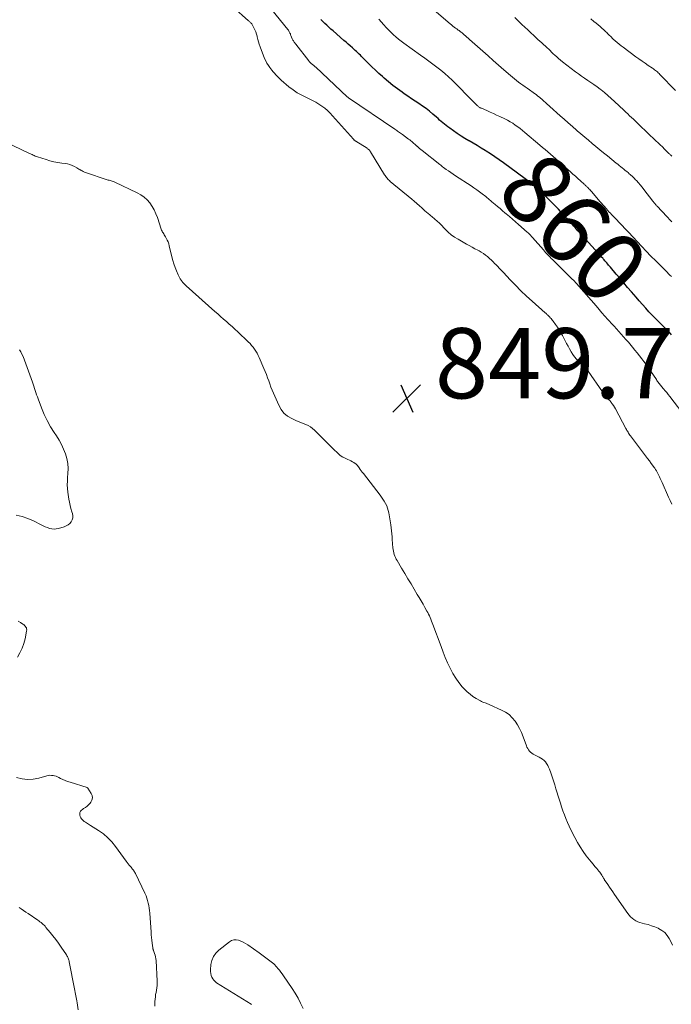
# Model space of a CAD drawing. Units: feet. Extents: x 1985000 to 1990000, y 520000 to 525000.
# Drawn here: x 1986824 to 1987010, y 520542 to 520822 of the extents above; entities that cross this region are included whole.
import ezdxf
from ezdxf.enums import TextEntityAlignment as Align

# ---------------------------------------------------------------- set-up
doc = ezdxf.new("R2010")
doc.units = ezdxf.units.FT
doc.header["$LTSCALE"] = 100
doc.header["$MEASUREMENT"] = 0
for name, color, linetype, lineweight in [('CONTOUR INDEX', 32, 'Continuous', 25), ('CONTOUR INDEX LABEL', 7, 'Continuous', 15), ('CONTOUR INTERMEDIATE', 40, 'Continuous', 15), ('SPOT ELEVATION', 7, 'Continuous', 15)]:
    doc.layers.add(name, color=color, linetype=linetype, lineweight=lineweight)
doc.styles.add('slant', font='romans.shx', dxfattribs={"oblique": 14.999978})

# ---------------------------------------------------------------- blocks, each defined once
blk = doc.blocks.new('SPOT')
at = {"layer": 'SPOT ELEVATION', "lineweight": 25}
for p, q in [((-3.95, -3.95), (3.86, 3.85)), ((-1.67, 3.81), (1.74, -3.97))]:
    blk.add_line(p, q, dxfattribs=at)

msp = doc.modelspace()

# ---------------------------------------------------------------- linework, layer by layer
at = {"layer": 'CONTOUR INDEX', "elevation": 860, "flags": 128}
msp.add_lwpolyline([(1987009.86, 520732.7), (1987009.57, 520733.01), (1987009.28, 520733.31), (1987008.99, 520733.61), (1987007.25, 520735.34), (1987006.29, 520736.31), (1987005.32, 520737.29), (1987004.37, 520738.28), (1987003.43, 520739.27), (1987002.49, 520740.28), (1987001.57, 520741.29), (1987000.66, 520742.32), (1986999.76, 520743.36), (1986998.43, 520744.91), (1986997.35, 520746.18), (1986996.27, 520747.45), (1986995.18, 520748.72), (1986994.1, 520750), (1986992.46, 520751.93), (1986992.2, 520752.24), (1986991.94, 520752.54), (1986991.68, 520752.85), (1986991.42, 520753.15), (1986991.15, 520753.45), (1986990.89, 520753.76), (1986990.63, 520754.06), (1986990.36, 520754.36), (1986990.25, 520754.48), (1986989.93, 520754.84), (1986989.61, 520755.2), (1986989.29, 520755.56), (1986988.97, 520755.91), (1986983.58, 520761.9), (1986983.18, 520762.33), (1986982.79, 520762.77), (1986982.4, 520763.21), (1986982.01, 520763.65), (1986981.62, 520764.09), (1986981.23, 520764.53), (1986980.84, 520764.97), (1986980.45, 520765.41), (1986980.05, 520765.86), (1986979.46, 520766.51), (1986978.86, 520767.16), (1986978.25, 520767.81), (1986977.63, 520768.45), (1986975.67, 520770.46), (1986974.98, 520771.16), (1986974.29, 520771.84), (1986973.59, 520772.52), (1986972.88, 520773.19), (1986971.72, 520774.28), (1986971.59, 520774.4), (1986971.45, 520774.52), (1986971.32, 520774.64), (1986971.18, 520774.76), (1986971.05, 520774.88), (1986970.91, 520775), (1986970.77, 520775.11), (1986970.62, 520775.23), (1986970.58, 520775.26), (1986970.41, 520775.39), (1986970.25, 520775.52), (1986970.08, 520775.65), (1986969.91, 520775.77), (1986961.93, 520781.67), (1986960.72, 520782.54), (1986959.5, 520783.39), (1986958.26, 520784.21), (1986957, 520785.01), (1986956.73, 520785.18), (1986955.59, 520785.88), (1986954.45, 520786.57), (1986953.31, 520787.25), (1986952.16, 520787.92), (1986952.09, 520787.97), (1986950.98, 520788.63), (1986949.89, 520789.31), (1986948.81, 520790.03), (1986947.75, 520790.76), (1986946.64, 520791.54), (1986946.14, 520791.9), (1986945.66, 520792.28), (1986945.18, 520792.66), (1986944.71, 520793.06), (1986944.25, 520793.47), (1986943.78, 520793.87), (1986943.32, 520794.27), (1986942.85, 520794.67), (1986941.84, 520795.55), (1986940.88, 520796.35), (1986939.89, 520797.12), (1986938.87, 520797.85), (1986937.83, 520798.55), (1986936.78, 520799.23), (1986935.74, 520799.93), (1986934.7, 520800.63), (1986933.67, 520801.35), (1986933.05, 520801.78), (1986931.74, 520802.73), (1986930.44, 520803.72), (1986929.19, 520804.76), (1986927.96, 520805.83), (1986927.5, 520806.24), (1986926.49, 520807.17), (1986925.48, 520808.11), (1986924.48, 520809.06), (1986923.49, 520810.02), (1986922.24, 520811.25), (1986921.88, 520811.6), (1986921.53, 520811.95), (1986921.18, 520812.31), (1986920.82, 520812.66), (1986920.47, 520813.02), (1986920.11, 520813.37), (1986919.74, 520813.71), (1986919.37, 520814.05), (1986918.92, 520814.45), (1986918.32, 520814.99), (1986917.72, 520815.52), (1986917.11, 520816.04), (1986916.51, 520816.57), (1986913.39, 520819.24), (1986912.78, 520819.76), (1986912.19, 520820.3), (1986911.61, 520820.85), (1986911.04, 520821.41), (1986910.47, 520821.98), (1986909.91, 520822.55)], dxfattribs=at)
at = {"layer": 'CONTOUR INTERMEDIATE', "flags": 128}
for points, elevation in [([(1987009.93, 520684.44), (1987009.48, 520685.44), (1987009.02, 520686.43), (1987007.14, 520690.6), (1987006.89, 520691.15), (1987006.63, 520691.7), (1987006.38, 520692.25), (1987006.12, 520692.79), (1987005.76, 520693.55), (1987005.68, 520693.72), (1987005.6, 520693.88), (1987005.51, 520694.04), (1987005.42, 520694.19), (1987005.32, 520694.35), (1987005.22, 520694.5), (1987005.11, 520694.65), (1987005, 520694.79), (1987004.1, 520695.99), (1987003.54, 520696.74), (1987002.98, 520697.48), (1987002.42, 520698.23), (1987001.86, 520698.97), (1986998.17, 520703.87), (1986997.99, 520704.12), (1986997.8, 520704.38), (1986997.63, 520704.65), (1986997.46, 520704.92), (1986997.3, 520705.19), (1986997.14, 520705.46), (1986996.98, 520705.74), (1986996.83, 520706.02), (1986993.87, 520711.55), (1986993.59, 520712.04), (1986993.3, 520712.51), (1986992.98, 520712.97), (1986992.64, 520713.41), (1986992.53, 520713.55), (1986992.23, 520713.92), (1986991.93, 520714.28), (1986991.63, 520714.64), (1986991.32, 520714.99), (1986991.01, 520715.35), (1986990.71, 520715.72), (1986990.43, 520716.09), (1986990.15, 520716.47), (1986986.08, 520722.32), (1986985.96, 520722.48), (1986985.85, 520722.63), (1986985.72, 520722.78), (1986985.6, 520722.93), (1986985.43, 520723.13), (1986985.38, 520723.18), (1986985.34, 520723.22), (1986985.29, 520723.26), (1986985.24, 520723.3), (1986985.19, 520723.34), (1986985.15, 520723.38), (1986985.1, 520723.43), (1986985.05, 520723.47), (1986983.39, 520725.06), (1986982.77, 520725.7), (1986982.2, 520726.37), (1986981.7, 520727.1), (1986981.23, 520727.86), (1986980.8, 520728.64), (1986980.38, 520729.43), (1986979.95, 520730.22), (1986979.53, 520731), (1986978.75, 520732.47), (1986978.3, 520733.26), (1986977.83, 520734.05), (1986977.33, 520734.81), (1986976.81, 520735.57), (1986976.12, 520736.52), (1986975.92, 520736.78), (1986975.72, 520737.04), (1986975.51, 520737.3), (1986975.3, 520737.55), (1986975.17, 520737.69), (1986975.01, 520737.86), (1986974.85, 520738.03), (1986974.69, 520738.19), (1986974.52, 520738.35), (1986974.35, 520738.5), (1986974.18, 520738.65), (1986974.01, 520738.81), (1986973.84, 520738.96), (1986970.18, 520742.23), (1986968.55, 520743.72), (1986966.95, 520745.24), (1986965.38, 520746.8), (1986963.84, 520748.38), (1986961.93, 520750.39), (1986961.37, 520750.99), (1986960.8, 520751.59), (1986960.24, 520752.19), (1986959.67, 520752.79), (1986959.55, 520752.91), (1986959.04, 520753.44), (1986958.52, 520753.96), (1986957.98, 520754.46), (1986957.42, 520754.95), (1986956.85, 520755.41), (1986956.25, 520755.84), (1986955.64, 520756.23), (1986955, 520756.6), (1986954.67, 520756.77), (1986953.85, 520757.21), (1986953.04, 520757.65), (1986952.23, 520758.1), (1986951.43, 520758.55), (1986949.03, 520759.89), (1986948.04, 520760.51), (1986947.1, 520761.18), (1986946.22, 520761.94), (1986945.39, 520762.76), (1986945, 520763.17), (1986944.39, 520763.82), (1986943.76, 520764.45), (1986943.11, 520765.05), (1986942.44, 520765.65), (1986941.54, 520766.43), (1986941.31, 520766.62), (1986941.08, 520766.81), (1986940.85, 520766.99), (1986940.61, 520767.17), (1986940.37, 520767.35), (1986940.14, 520767.53), (1986939.91, 520767.73), (1986939.69, 520767.92), (1986938.71, 520768.82), (1986937.99, 520769.46), (1986937.27, 520770.1), (1986936.54, 520770.72), (1986935.81, 520771.34), (1986929.7, 520776.4), (1986929.46, 520776.6), (1986929.23, 520776.82), (1986929.02, 520777.04), (1986928.81, 520777.27), (1986928.61, 520777.52), (1986928.42, 520777.77), (1986928.24, 520778.03), (1986928.07, 520778.29), (1986924.09, 520784.84), (1986923.99, 520784.98), (1986923.89, 520785.12), (1986923.77, 520785.25), (1986923.65, 520785.38), (1986923.52, 520785.5), (1986923.39, 520785.61), (1986923.25, 520785.71), (1986923.1, 520785.81), (1986919.92, 520787.82), (1986919.83, 520787.88), (1986919.73, 520787.95), (1986919.64, 520788.03), (1986919.55, 520788.1), (1986919.46, 520788.18), (1986919.37, 520788.26), (1986919.29, 520788.35), (1986919.21, 520788.44), (1986913.27, 520795.09), (1986912.55, 520795.83), (1986911.81, 520796.55), (1986911.02, 520797.22), (1986910.21, 520797.85), (1986909.35, 520798.43), (1986908.47, 520798.97), (1986907.56, 520799.46), (1986906.63, 520799.91), (1986905.81, 520800.27), (1986904.49, 520800.92), (1986903.21, 520801.64), (1986902, 520802.47), (1986900.83, 520803.37), (1986898.64, 520805.2), (1986898.22, 520805.57), (1986897.81, 520805.95), (1986897.43, 520806.34), (1986897.05, 520806.75), (1986896.69, 520807.18), (1986896.33, 520807.6), (1986895.98, 520808.04), (1986895.64, 520808.48), (1986895.39, 520808.8), (1986894.96, 520809.42), (1986894.56, 520810.06), (1986894.22, 520810.74), (1986893.91, 520811.43), (1986892.6, 520814.76), (1986892.35, 520815.45), (1986892.12, 520816.15), (1986891.94, 520816.85), (1986891.77, 520817.57), (1986891.74, 520817.73), (1986891.58, 520818.36), (1986891.39, 520818.97), (1986891.14, 520819.57), (1986890.86, 520820.15), (1986890.44, 520820.91), (1986890.33, 520821.09), (1986890.21, 520821.27), (1986890.07, 520821.43), (1986889.92, 520821.58), (1986889.77, 520821.72), (1986889.61, 520821.87), (1986889.45, 520822.01), (1986889.29, 520822.15), (1986884.82, 520826.08)], 852), ([(1987009.91, 520764.82), (1987009.56, 520765.2), (1987009.21, 520765.58), (1987008.86, 520765.96), (1987008.51, 520766.34), (1987005.76, 520769.3), (1987005.61, 520769.47), (1987005.45, 520769.64), (1987005.3, 520769.82), (1987005.15, 520770), (1987005, 520770.18), (1987004.85, 520770.36), (1987004.71, 520770.55), (1987004.57, 520770.73), (1987002, 520774.09), (1987001.49, 520774.74), (1987000.96, 520775.38), (1987000.42, 520776), (1986999.86, 520776.62), (1986999.63, 520776.86), (1986999.17, 520777.34), (1986998.7, 520777.8), (1986998.21, 520778.25), (1986997.71, 520778.68), (1986997.55, 520778.82), (1986997.12, 520779.18), (1986996.69, 520779.53), (1986996.25, 520779.88), (1986995.82, 520780.23), (1986995.38, 520780.58), (1986994.95, 520780.92), (1986994.51, 520781.27), (1986994.08, 520781.62), (1986991.59, 520783.64), (1986990.5, 520784.53), (1986989.41, 520785.41), (1986988.33, 520786.31), (1986987.26, 520787.2), (1986986.18, 520788.1), (1986985.11, 520789.01), (1986984.05, 520789.92), (1986982.98, 520790.83), (1986982.76, 520791.02), (1986981.59, 520792.04), (1986980.42, 520793.06), (1986979.26, 520794.08), (1986978.1, 520795.1), (1986972.19, 520800.34), (1986972.06, 520800.45), (1986971.93, 520800.57), (1986971.8, 520800.68), (1986971.67, 520800.79), (1986971.54, 520800.9), (1986971.4, 520801.01), (1986971.26, 520801.12), (1986971.12, 520801.22), (1986968.76, 520802.91), (1986968.14, 520803.35), (1986967.52, 520803.79), (1986966.91, 520804.23), (1986966.29, 520804.67), (1986965.68, 520805.12), (1986965.08, 520805.59), (1986964.49, 520806.07), (1986963.92, 520806.56), (1986962.05, 520808.19), (1986960.55, 520809.5), (1986959.05, 520810.82), (1986957.56, 520812.14), (1986956.07, 520813.47), (1986952.3, 520816.81), (1986951.91, 520817.16), (1986951.52, 520817.5), (1986951.13, 520817.84), (1986950.74, 520818.18), (1986950.35, 520818.52), (1986950.15, 520818.69), (1986949.94, 520818.86), (1986949.74, 520819.02), (1986949.53, 520819.18), (1986949.31, 520819.34), (1986949.1, 520819.5), (1986948.89, 520819.65), (1986948.68, 520819.81), (1986948.32, 520820.07), (1986947.93, 520820.36), (1986947.54, 520820.65), (1986947.17, 520820.96), (1986946.79, 520821.27), (1986938.31, 520828.56)], 868), ([(1987013.99, 520709.02), (1987009.38, 520715.06), (1987008.94, 520715.63), (1987008.49, 520716.2), (1987008.03, 520716.76), (1987007.56, 520717.32), (1987007.02, 520717.97), (1987006.82, 520718.2), (1987006.63, 520718.44), (1987006.44, 520718.67), (1987006.25, 520718.91), (1987006.07, 520719.15), (1987005.89, 520719.4), (1987005.71, 520719.65), (1987005.54, 520719.9), (1987003.82, 520722.45), (1987003.22, 520723.32), (1987002.62, 520724.18), (1987002, 520725.03), (1987001.37, 520725.88), (1987000.73, 520726.71), (1987000.08, 520727.54), (1986999.42, 520728.35), (1986998.74, 520729.16), (1986997.55, 520730.55), (1986996.88, 520731.33), (1986996.21, 520732.1), (1986995.53, 520732.87), (1986994.85, 520733.63), (1986994.16, 520734.39), (1986993.48, 520735.15), (1986992.79, 520735.91), (1986992.1, 520736.67), (1986991.75, 520737.05), (1986990.89, 520738.01), (1986990.04, 520738.97), (1986989.19, 520739.93), (1986988.34, 520740.9), (1986983.47, 520746.53), (1986983.26, 520746.77), (1986983.05, 520747), (1986982.84, 520747.24), (1986982.63, 520747.47), (1986982.41, 520747.71), (1986982.31, 520747.82), (1986982.21, 520747.93), (1986982.1, 520748.03), (1986982, 520748.14), (1986981.89, 520748.25), (1986981.78, 520748.35), (1986981.68, 520748.46), (1986981.57, 520748.56), (1986975.9, 520754.13), (1986975.57, 520754.46), (1986975.24, 520754.8), (1986974.91, 520755.14), (1986974.59, 520755.48), (1986974.27, 520755.83), (1986973.95, 520756.17), (1986973.64, 520756.53), (1986973.33, 520756.88), (1986970.25, 520760.41), (1986970.08, 520760.61), (1986969.9, 520760.8), (1986969.72, 520761), (1986969.53, 520761.18), (1986969.34, 520761.37), (1986969.15, 520761.55), (1986968.96, 520761.73), (1986968.76, 520761.9), (1986966.28, 520764.06), (1986965.4, 520764.82), (1986964.52, 520765.58), (1986963.64, 520766.34), (1986962.76, 520767.1), (1986962.37, 520767.44), (1986961.69, 520768.03), (1986961, 520768.62), (1986960.31, 520769.2), (1986959.62, 520769.78), (1986958.67, 520770.58), (1986958.45, 520770.76), (1986958.23, 520770.94), (1986958.01, 520771.13), (1986957.79, 520771.31), (1986957.57, 520771.5), (1986957.35, 520771.68), (1986957.13, 520771.86), (1986956.91, 520772.04), (1986955.86, 520772.87), (1986955.1, 520773.46), (1986954.33, 520774.02), (1986953.55, 520774.57), (1986952.75, 520775.11), (1986948.33, 520777.99), (1986947.65, 520778.44), (1986946.98, 520778.89), (1986946.32, 520779.36), (1986945.65, 520779.82), (1986944.88, 520780.38), (1986944.61, 520780.58), (1986944.34, 520780.78), (1986944.08, 520780.98), (1986943.81, 520781.19), (1986938.77, 520785.23), (1986938.42, 520785.52), (1986938.08, 520785.8), (1986937.74, 520786.09), (1986937.39, 520786.38), (1986937.3, 520786.46), (1986937.01, 520786.71), (1986936.72, 520786.96), (1986936.43, 520787.22), (1986936.14, 520787.48), (1986935.85, 520787.73), (1986935.55, 520787.98), (1986935.24, 520788.22), (1986934.93, 520788.45), (1986933.18, 520789.73), (1986932.91, 520789.93), (1986932.64, 520790.12), (1986932.37, 520790.3), (1986932.09, 520790.49), (1986931.81, 520790.67), (1986931.54, 520790.85), (1986931.26, 520791.04), (1986930.99, 520791.23), (1986917.81, 520800.2), (1986917.76, 520800.23), (1986917.72, 520800.27), (1986917.67, 520800.31), (1986917.62, 520800.34), (1986917.58, 520800.38), (1986917.53, 520800.42), (1986917.49, 520800.46), (1986917.44, 520800.5), (1986908.49, 520808.92), (1986908.32, 520809.07), (1986908.16, 520809.21), (1986907.98, 520809.35), (1986907.81, 520809.49), (1986907.63, 520809.62), (1986907.45, 520809.76), (1986907.28, 520809.9), (1986907.11, 520810.05), (1986906.94, 520810.2), (1986906.78, 520810.36), (1986906.63, 520810.52), (1986906.49, 520810.7), (1986902.76, 520815.46), (1986902.62, 520815.64), (1986902.48, 520815.83), (1986902.35, 520816.01), (1986902.21, 520816.2), (1986902.09, 520816.39), (1986901.97, 520816.59), (1986901.87, 520816.8), (1986901.78, 520817.01), (1986901.4, 520817.97), (1986901.32, 520818.18), (1986901.23, 520818.4), (1986901.13, 520818.62), (1986901.03, 520818.83), (1986900.93, 520819.04), (1986900.81, 520819.24), (1986900.68, 520819.43), (1986900.54, 520819.62), (1986895.95, 520825.26)], 856), ([(1987009.91, 520783.62), (1987009.74, 520783.77), (1987009.57, 520783.92), (1987009.4, 520784.06), (1987009.23, 520784.22), (1987009.06, 520784.37), (1987008.9, 520784.52), (1987008.74, 520784.68), (1987007.85, 520785.58), (1987007.24, 520786.19), (1987006.63, 520786.79), (1987006.01, 520787.39), (1987005.39, 520787.98), (1987000.63, 520792.54), (1987000.09, 520793.05), (1986999.55, 520793.57), (1986999, 520794.08), (1986998.46, 520794.6), (1986997.91, 520795.11), (1986997.37, 520795.63), (1986996.82, 520796.14), (1986996.28, 520796.66), (1986993.6, 520799.19), (1986992.67, 520800.05), (1986991.73, 520800.88), (1986990.76, 520801.68), (1986989.78, 520802.47), (1986989.49, 520802.7), (1986988.63, 520803.34), (1986987.76, 520803.97), (1986986.88, 520804.58), (1986985.98, 520805.17), (1986985.08, 520805.76), (1986984.2, 520806.36), (1986983.33, 520806.99), (1986982.47, 520807.63), (1986978.77, 520810.47), (1986978.22, 520810.91), (1986977.67, 520811.36), (1986977.14, 520811.83), (1986976.63, 520812.32), (1986976.16, 520812.76), (1986975.88, 520813.03), (1986975.6, 520813.3), (1986975.32, 520813.57), (1986975.05, 520813.84), (1986974.77, 520814.11), (1986974.49, 520814.37), (1986974.2, 520814.64), (1986973.91, 520814.9), (1986973.39, 520815.36), (1986972.85, 520815.86), (1986972.3, 520816.35), (1986971.76, 520816.85), (1986971.21, 520817.35), (1986970.58, 520817.93), (1986969.73, 520818.72), (1986968.88, 520819.52), (1986968.03, 520820.33), (1986967.19, 520821.13), (1986967.04, 520821.28), (1986966.12, 520822.16), (1986965.2, 520823.04)], 872), ([(1987009.8, 520749.25), (1987009.39, 520749.67), (1987008.99, 520750.08), (1987008.58, 520750.49), (1987006.69, 520752.38), (1987005.34, 520753.74), (1987004, 520755.11), (1987002.67, 520756.49), (1987001.36, 520757.88), (1986997.58, 520761.9), (1986997.18, 520762.33), (1986996.78, 520762.76), (1986996.38, 520763.18), (1986995.98, 520763.61), (1986995.57, 520764.03), (1986995.17, 520764.46), (1986994.77, 520764.88), (1986994.36, 520765.3), (1986992.63, 520767.09), (1986992.53, 520767.2), (1986992.43, 520767.31), (1986992.33, 520767.42), (1986992.22, 520767.52), (1986992.12, 520767.63), (1986992.02, 520767.74), (1986991.92, 520767.85), (1986991.82, 520767.97), (1986991.16, 520768.72), (1986990.73, 520769.21), (1986990.3, 520769.7), (1986989.87, 520770.2), (1986989.45, 520770.69), (1986987.14, 520773.38), (1986986.94, 520773.6), (1986986.74, 520773.83), (1986986.54, 520774.05), (1986986.33, 520774.27), (1986986.22, 520774.39), (1986986.07, 520774.55), (1986985.92, 520774.7), (1986985.76, 520774.86), (1986985.61, 520775.01), (1986985.45, 520775.16), (1986985.29, 520775.31), (1986985.13, 520775.46), (1986984.96, 520775.61), (1986983.89, 520776.59), (1986983.18, 520777.22), (1986982.48, 520777.85), (1986981.77, 520778.48), (1986981.06, 520779.11), (1986978.35, 520781.5), (1986977.6, 520782.16), (1986976.85, 520782.82), (1986976.09, 520783.47), (1986975.34, 520784.13), (1986974.59, 520784.78), (1986973.83, 520785.43), (1986973.07, 520786.08), (1986972.31, 520786.73), (1986968.05, 520790.35), (1986967.39, 520790.89), (1986966.71, 520791.43), (1986966.03, 520791.95), (1986965.33, 520792.45), (1986964.61, 520792.93), (1986963.88, 520793.38), (1986963.13, 520793.79), (1986962.36, 520794.18), (1986960.95, 520794.85), (1986960.02, 520795.28), (1986959.09, 520795.71), (1986958.16, 520796.13), (1986957.22, 520796.54), (1986955.69, 520797.21), (1986955.52, 520797.29), (1986955.35, 520797.37), (1986955.19, 520797.46), (1986955.03, 520797.56), (1986954.87, 520797.67), (1986954.73, 520797.78), (1986954.59, 520797.9), (1986954.45, 520798.03), (1986954.36, 520798.13), (1986954.19, 520798.31), (1986954.01, 520798.49), (1986953.84, 520798.67), (1986953.66, 520798.85), (1986947.31, 520805.22), (1986946.27, 520806.21), (1986945.21, 520807.17), (1986944.11, 520808.09), (1986942.98, 520808.97), (1986941.83, 520809.82), (1986940.67, 520810.67), (1986939.51, 520811.51), (1986938.34, 520812.35), (1986933.57, 520815.73), (1986932.79, 520816.31), (1986932.03, 520816.91), (1986931.29, 520817.54), (1986930.58, 520818.19), (1986929.88, 520818.87), (1986929.2, 520819.56), (1986928.53, 520820.27), (1986927.88, 520821), (1986926.46, 520822.63)], 864), ([(1987010.96, 520802.33), (1987006.56, 520806.87), (1987006.32, 520807.11), (1987006.07, 520807.35), (1987005.82, 520807.57), (1987005.56, 520807.79), (1987005.3, 520808.01), (1987005.03, 520808.21), (1987004.75, 520808.41), (1987004.47, 520808.6), (1987003.24, 520809.42), (1987002.34, 520810.03), (1987001.45, 520810.64), (1987000.57, 520811.27), (1986999.69, 520811.91), (1986996.05, 520814.6), (1986995.47, 520815.04), (1986994.89, 520815.5), (1986994.33, 520815.97), (1986993.78, 520816.46), (1986993.25, 520816.94), (1986992.98, 520817.2), (1986992.71, 520817.46), (1986992.44, 520817.72), (1986992.18, 520817.99), (1986991.92, 520818.26), (1986991.65, 520818.53), (1986991.38, 520818.79), (1986991.11, 520819.04), (1986990.58, 520819.54), (1986990.03, 520820.04), (1986989.48, 520820.53), (1986988.91, 520821.01), (1986988.34, 520821.48), (1986987.76, 520821.96), (1986986.9, 520822.66)], 876), ([(1987010.09, 520558.77), (1987009.52, 520560.07), (1987009.21, 520560.66), (1987008.62, 520561.56), (1987007.93, 520562.35), (1987007.1, 520562.99), (1987006.17, 520563.53), (1987006, 520563.61), (1987005.07, 520563.99), (1987004.13, 520564.34), (1987003.16, 520564.64), (1987002.19, 520564.9), (1987001.45, 520565.07), (1987000.85, 520565.24), (1987000.26, 520565.46), (1986999.7, 520565.74), (1986999.16, 520566.06), (1986998.66, 520566.44), (1986998.19, 520566.85), (1986997.77, 520567.31), (1986997.39, 520567.81), (1986993.58, 520573.25), (1986993.1, 520573.95), (1986992.62, 520574.65), (1986992.14, 520575.35), (1986991.66, 520576.05), (1986990.9, 520577.16), (1986990.8, 520577.31), (1986990.71, 520577.46), (1986990.62, 520577.61), (1986990.54, 520577.76), (1986990.46, 520577.92), (1986990.38, 520578.08), (1986990.29, 520578.23), (1986990.21, 520578.39), (1986990.02, 520578.71), (1986989.83, 520579.02), (1986989.63, 520579.33), (1986989.41, 520579.61), (1986989.18, 520579.89), (1986988.56, 520580.59), (1986988.02, 520581.21), (1986987.48, 520581.85), (1986986.96, 520582.49), (1986986.44, 520583.14), (1986985.57, 520584.26), (1986984.66, 520585.49), (1986983.81, 520586.76), (1986983.03, 520588.08), (1986982.3, 520589.43), (1986981.17, 520591.66), (1986980.66, 520592.72), (1986980.18, 520593.78), (1986979.73, 520594.86), (1986979.31, 520595.95), (1986978.91, 520597.05), (1986978.53, 520598.16), (1986978.17, 520599.27), (1986977.82, 520600.39), (1986976.93, 520603.35), (1986976.58, 520604.47), (1986976.22, 520605.6), (1986975.85, 520606.72), (1986975.46, 520607.84), (1986975.06, 520608.95), (1986974.84, 520609.49), (1986974.58, 520610.01), (1986974.27, 520610.5), (1986973.92, 520610.98), (1986973.52, 520611.4), (1986973.09, 520611.78), (1986972.62, 520612.1), (1986972.11, 520612.39), (1986970.82, 520612.99), (1986970.42, 520613.21), (1986970.05, 520613.45), (1986969.71, 520613.74), (1986969.39, 520614.06), (1986969.11, 520614.42), (1986968.86, 520614.79), (1986968.66, 520615.19), (1986968.48, 520615.6), (1986967.58, 520618.17), (1986967.1, 520619.34), (1986966.57, 520620.49), (1986965.94, 520621.58), (1986965.25, 520622.64), (1986964.45, 520623.6), (1986963.56, 520624.46), (1986962.55, 520625.16), (1986961.45, 520625.76), (1986958.04, 520627.3), (1986957.71, 520627.44), (1986957.38, 520627.58), (1986957.05, 520627.7), (1986956.71, 520627.81), (1986956.38, 520627.92), (1986956.05, 520628.05), (1986955.73, 520628.2), (1986955.41, 520628.37), (1986954.18, 520629.07), (1986953.28, 520629.64), (1986952.43, 520630.26), (1986951.64, 520630.96), (1986950.89, 520631.71), (1986950.24, 520632.43), (1986949.26, 520633.63), (1986948.35, 520634.87), (1986947.56, 520636.18), (1986946.83, 520637.55), (1986946.74, 520637.74), (1986946.05, 520639.25), (1986945.39, 520640.77), (1986944.77, 520642.3), (1986944.18, 520643.85), (1986941.87, 520650.15), (1986941.68, 520650.64), (1986941.49, 520651.13), (1986941.29, 520651.62), (1986941.08, 520652.1), (1986940.86, 520652.58), (1986940.63, 520653.06), (1986940.39, 520653.52), (1986940.14, 520653.99), (1986939.59, 520654.97), (1986939.05, 520655.91), (1986938.51, 520656.86), (1986937.96, 520657.8), (1986937.4, 520658.73), (1986936.51, 520660.21), (1986935.62, 520661.71), (1986934.72, 520663.2), (1986933.82, 520664.7), (1986932.93, 520666.19), (1986931.63, 520668.35), (1986931.4, 520668.78), (1986931.19, 520669.21), (1986931, 520669.66), (1986930.84, 520670.11), (1986930.71, 520670.58), (1986930.6, 520671.05), (1986930.52, 520671.53), (1986930.45, 520672.01), (1986930.43, 520672.26), (1986930.38, 520672.87), (1986930.33, 520673.49), (1986930.28, 520674.1), (1986930.25, 520674.71), (1986930.22, 520675.17), (1986930.16, 520676.01), (1986930.08, 520676.84), (1986929.98, 520677.68), (1986929.86, 520678.51), (1986929.29, 520681.92), (1986929.14, 520682.62), (1986928.95, 520683.3), (1986928.68, 520683.97), (1986928.37, 520684.61), (1986928.01, 520685.24), (1986927.63, 520685.85), (1986927.23, 520686.44), (1986926.8, 520687.02), (1986922.04, 520693.16), (1986921.74, 520693.55), (1986921.44, 520693.95), (1986921.15, 520694.34), (1986920.85, 520694.74), (1986920.35, 520695.44), (1986920.31, 520695.49), (1986920.27, 520695.54), (1986920.23, 520695.59), (1986920.19, 520695.64), (1986920.14, 520695.68), (1986920.09, 520695.73), (1986920.04, 520695.77), (1986919.99, 520695.8), (1986919.31, 520696.26), (1986918.9, 520696.51), (1986918.49, 520696.75), (1986918.07, 520696.97), (1986917.65, 520697.18), (1986916.43, 520697.74), (1986916.3, 520697.8), (1986916.17, 520697.86), (1986916.04, 520697.93), (1986915.91, 520697.99), (1986915.79, 520698.06), (1986915.67, 520698.14), (1986915.55, 520698.23), (1986915.45, 520698.32), (1986914.46, 520699.26), (1986913.86, 520699.83), (1986913.27, 520700.41), (1986912.68, 520700.99), (1986912.1, 520701.57), (1986908.16, 520705.5), (1986907.59, 520706.01), (1986906.98, 520706.45), (1986906.33, 520706.82), (1986905.64, 520707.14), (1986904.92, 520707.42), (1986904.21, 520707.71), (1986903.5, 520708.01), (1986902.8, 520708.31), (1986901.62, 520708.84), (1986900.45, 520709.54), (1986899.42, 520710.37), (1986898.6, 520711.41), (1986897.92, 520712.59), (1986896.4, 520716.07), (1986896.04, 520716.93), (1986895.69, 520717.8), (1986895.37, 520718.68), (1986895.06, 520719.57), (1986894.76, 520720.46), (1986894.43, 520721.34), (1986894.09, 520722.21), (1986893.72, 520723.08), (1986892.36, 520726.19), (1986892.07, 520726.81), (1986891.75, 520727.41), (1986891.4, 520728), (1986891.03, 520728.58), (1986890.62, 520729.13), (1986890.2, 520729.67), (1986889.74, 520730.17), (1986889.25, 520730.66), (1986886.22, 520733.54), (1986885.42, 520734.29), (1986884.62, 520735.02), (1986883.81, 520735.75), (1986882.99, 520736.46), (1986882.17, 520737.18), (1986881.35, 520737.89), (1986880.53, 520738.61), (1986879.72, 520739.34), (1986871.54, 520746.68), (1986871.39, 520746.81), (1986871.24, 520746.95), (1986871.09, 520747.09), (1986870.94, 520747.22), (1986870.79, 520747.36), (1986870.65, 520747.51), (1986870.52, 520747.66), (1986870.4, 520747.82), (1986870.11, 520748.22), (1986869.86, 520748.59), (1986869.62, 520748.97), (1986869.42, 520749.36), (1986869.24, 520749.77), (1986868.78, 520750.9), (1986868.4, 520751.88), (1986868.06, 520752.88), (1986867.75, 520753.89), (1986867.48, 520754.91), (1986866.72, 520758.07), (1986866.56, 520758.62), (1986866.38, 520759.15), (1986866.15, 520759.67), (1986865.89, 520760.17), (1986865.63, 520760.61), (1986865.47, 520760.89), (1986865.31, 520761.16), (1986865.15, 520761.43), (1986864.98, 520761.69), (1986864.82, 520761.96), (1986864.67, 520762.24), (1986864.55, 520762.53), (1986864.44, 520762.82), (1986863.34, 520766.09), (1986862.91, 520767.19), (1986862.41, 520768.26), (1986861.81, 520769.27), (1986861.15, 520770.25), (1986860.39, 520771.13), (1986859.54, 520771.93), (1986858.6, 520772.59), (1986857.58, 520773.16), (1986851.25, 520776.12), (1986850.99, 520776.24), (1986850.72, 520776.35), (1986850.45, 520776.44), (1986850.17, 520776.52), (1986849.9, 520776.61), (1986849.62, 520776.69), (1986849.34, 520776.78), (1986849.07, 520776.86), (1986842.89, 520778.91), (1986842.55, 520779.04), (1986842.22, 520779.18), (1986841.9, 520779.35), (1986841.59, 520779.53), (1986841.28, 520779.73), (1986840.97, 520779.91), (1986840.66, 520780.1), (1986840.34, 520780.27), (1986839.72, 520780.62), (1986839.07, 520780.92), (1986838.42, 520781.18), (1986837.73, 520781.36), (1986837.03, 520781.49), (1986836.15, 520781.6), (1986835, 520781.77), (1986833.87, 520781.99), (1986832.74, 520782.28), (1986831.63, 520782.6), (1986829.15, 520783.4), (1986828.84, 520783.5), (1986828.53, 520783.62), (1986828.23, 520783.74), (1986827.93, 520783.88), (1986827.63, 520784.02), (1986827.34, 520784.16), (1986827.04, 520784.3), (1986826.74, 520784.44), (1986820.18, 520787.58)], 848), ([(1986824.02, 520728.4), (1986824.43, 520727.8), (1986824.76, 520727.16), (1986825.05, 520726.49), (1986827.72, 520719.23), (1986827.94, 520718.63), (1986828.15, 520718.03), (1986828.35, 520717.43), (1986828.55, 520716.83), (1986828.74, 520716.22), (1986828.94, 520715.62), (1986829.15, 520715.02), (1986829.37, 520714.42), (1986830.3, 520711.86), (1986831.06, 520710.02), (1986831.9, 520708.22), (1986832.87, 520706.49), (1986833.93, 520704.8), (1986834.56, 520703.88), (1986835.32, 520702.66), (1986836.01, 520701.41), (1986836.61, 520700.12), (1986837.14, 520698.78), (1986837.53, 520697.41), (1986837.79, 520696.03), (1986837.88, 520694.62), (1986837.85, 520693.2), (1986837.75, 520692.01), (1986837.69, 520690.98), (1986837.68, 520689.94), (1986837.75, 520688.91), (1986837.86, 520687.88), (1986838.15, 520685.88), (1986838.3, 520684.97), (1986838.49, 520684.06), (1986838.72, 520683.17), (1986838.97, 520682.28), (1986839.14, 520681.76), (1986839.24, 520681.15), (1986839.23, 520680.56), (1986839.07, 520679.99), (1986838.79, 520679.44), (1986838.38, 520678.96), (1986837.92, 520678.55), (1986837.39, 520678.24), (1986836.8, 520678), (1986835.15, 520677.52), (1986834.52, 520677.39), (1986833.89, 520677.34), (1986833.25, 520677.4), (1986832.62, 520677.54), (1986831.99, 520677.75), (1986831.38, 520677.98), (1986830.77, 520678.25), (1986830.18, 520678.54), (1986828.06, 520679.64), (1986826.46, 520680.35), (1986824.82, 520680.91), (1986823.12, 520681.25)], 848), ([(1986823.7, 520651.13), (1986824.31, 520650.74), (1986825.01, 520650.28), (1986825.26, 520650.1), (1986825.49, 520649.9), (1986825.69, 520649.67), (1986825.87, 520649.42), (1986826, 520649.15), (1986826.09, 520648.88), (1986826.11, 520648.59), (1986826.08, 520648.29), (1986825.63, 520646.08), (1986825.26, 520644.7), (1986824.79, 520643.36), (1986824.18, 520642.08), (1986823.46, 520640.84)], 848), ([(1986823.23, 520606.59), (1986824.8, 520606.21), (1986826.37, 520606.02), (1986827.95, 520606.12), (1986829.54, 520606.4), (1986831.87, 520607.04), (1986832.3, 520607.13), (1986832.74, 520607.18), (1986833.17, 520607.17), (1986833.61, 520607.12), (1986834.04, 520607.02), (1986834.46, 520606.9), (1986834.87, 520606.74), (1986835.28, 520606.55), (1986835.77, 520606.29), (1986836.43, 520605.98), (1986837.09, 520605.68), (1986837.76, 520605.43), (1986838.45, 520605.2), (1986843.32, 520603.69), (1986843.37, 520603.66), (1986843.43, 520603.63), (1986843.47, 520603.59), (1986843.51, 520603.54), (1986844.5, 520602.04), (1986844.75, 520601.4), (1986844.84, 520600.76), (1986844.69, 520600.14), (1986844.37, 520599.53), (1986844.18, 520599.29), (1986843.76, 520598.83), (1986843.32, 520598.4), (1986842.83, 520598.03), (1986842.32, 520597.68), (1986841.97, 520597.47), (1986841.67, 520597.22), (1986841.43, 520596.93), (1986841.28, 520596.58), (1986841.2, 520596.2), (1986841.23, 520595.8), (1986841.32, 520595.42), (1986841.5, 520595.07), (1986841.74, 520594.75), (1986842, 520594.48), (1986842.25, 520594.23), (1986842.52, 520594), (1986842.81, 520593.8), (1986843.11, 520593.61), (1986843.41, 520593.43), (1986843.72, 520593.25), (1986844.02, 520593.06), (1986844.32, 520592.87), (1986846.59, 520591.45), (1986847.95, 520590.48), (1986849.23, 520589.41), (1986850.38, 520588.21), (1986851.44, 520586.91), (1986854.49, 520582.71), (1986854.76, 520582.34), (1986855.04, 520581.98), (1986855.32, 520581.62), (1986855.61, 520581.27), (1986855.86, 520580.98), (1986856.02, 520580.77), (1986856.19, 520580.57), (1986856.36, 520580.36), (1986856.52, 520580.15), (1986856.67, 520579.93), (1986856.82, 520579.71), (1986856.95, 520579.48), (1986857.07, 520579.25), (1986859.81, 520573.56), (1986860.1, 520572.89), (1986860.36, 520572.2), (1986860.57, 520571.51), (1986860.75, 520570.8), (1986860.88, 520570.07), (1986861, 520569.35), (1986861.09, 520568.62), (1986861.15, 520567.89), (1986861.53, 520562.52), (1986861.59, 520561.73), (1986861.66, 520560.95), (1986861.75, 520560.17), (1986861.85, 520559.39), (1986862.04, 520558.02), (1986862.05, 520557.92), (1986862.07, 520557.83), (1986862.09, 520557.74), (1986862.12, 520557.64), (1986862.15, 520557.55), (1986862.18, 520557.46), (1986862.22, 520557.37), (1986862.25, 520557.28), (1986862.54, 520556.46), (1986862.69, 520555.96), (1986862.82, 520555.44), (1986862.9, 520554.92), (1986862.95, 520554.4), (1986863.26, 520548.57), (1986863.27, 520547.92), (1986863.25, 520547.27), (1986863.18, 520546.63), (1986863.08, 520545.98), (1986862.96, 520545.34), (1986862.85, 520544.69), (1986862.76, 520544.05), (1986862.68, 520543.4), (1986862.63, 520542.75), (1986862.61, 520542.1), (1986862.62, 520541.45)], 848), ([(1986823.91, 520569.55), (1986824.56, 520569.11), (1986825.21, 520568.67), (1986825.85, 520568.23), (1986826.5, 520567.79), (1986829.25, 520565.9), (1986829.57, 520565.68), (1986829.88, 520565.45), (1986830.18, 520565.21), (1986830.48, 520564.96), (1986830.77, 520564.71), (1986831.05, 520564.44), (1986831.32, 520564.16), (1986831.57, 520563.86), (1986832.75, 520562.44), (1986833.57, 520561.42), (1986834.37, 520560.38), (1986835.15, 520559.32), (1986835.9, 520558.25), (1986837.42, 520556.02), (1986837.57, 520555.79), (1986837.7, 520555.55), (1986837.82, 520555.31), (1986837.93, 520555.06), (1986838.02, 520554.81), (1986838.11, 520554.55), (1986838.17, 520554.29), (1986838.23, 520554.02), (1986839.74, 520546.33), (1986839.84, 520545.84), (1986839.93, 520545.35), (1986840.02, 520544.86), (1986840.11, 520544.37), (1986840.2, 520543.88), (1986840.28, 520543.39), (1986840.37, 520542.9), (1986840.45, 520542.4), (1986840.77, 520540.34)], 852), ([(1986904.84, 520540.78), (1986904.17, 520542.25), (1986903.44, 520543.7), (1986902.63, 520545.09), (1986901.76, 520546.46), (1986899.32, 520550.05), (1986898.94, 520550.6), (1986898.54, 520551.13), (1986898.13, 520551.66), (1986897.7, 520552.17), (1986897.4, 520552.53), (1986897.11, 520552.85), (1986896.81, 520553.16), (1986896.49, 520553.45), (1986896.15, 520553.73), (1986895.37, 520554.34), (1986894.63, 520554.91), (1986893.88, 520555.47), (1986893.13, 520556.02), (1986892.37, 520556.56), (1986889.1, 520558.89), (1986888.47, 520559.29), (1986887.83, 520559.65), (1986887.15, 520559.95), (1986886.46, 520560.21), (1986885.77, 520560.32), (1986885.1, 520560.3), (1986884.47, 520560.09), (1986883.86, 520559.74), (1986880.83, 520557.36), (1986879.97, 520556.49), (1986879.29, 520555.53), (1986878.86, 520554.43), (1986878.61, 520553.24), (1986878.49, 520551.8), (1986878.49, 520551.25), (1986878.54, 520550.72), (1986878.66, 520550.19), (1986878.84, 520549.68), (1986879.1, 520549.21), (1986879.41, 520548.77), (1986879.79, 520548.4), (1986880.23, 520548.08), (1986890.06, 520541.94), (1986890.15, 520541.84)], 844)]:
    msp.add_lwpolyline(points, dxfattribs=dict(at, elevation=elevation))

# ---------------------------------------------------------------- block references
at = {"layer": 'SPOT ELEVATION'}
msp.add_blockref('SPOT', (1986934.42, 520714.59, 849.68), dxfattribs=at)

# ---------------------------------------------------------------- texts
at = {"layer": 'CONTOUR INDEX LABEL', "style": 'slant', "oblique": 15}
msp.add_text('860', height=20, rotation=312.9617, dxfattribs=at).set_placement((1986981.97, 520763.16, 860), align=Align.MIDDLE_CENTER)
at = {"layer": 'SPOT ELEVATION', "style": 'slant', "oblique": 15}
msp.add_text('849.7', height=20, dxfattribs=at).set_placement((1986942.42, 520714.59, 849.68))

doc.saveas('drawing.dxf')
